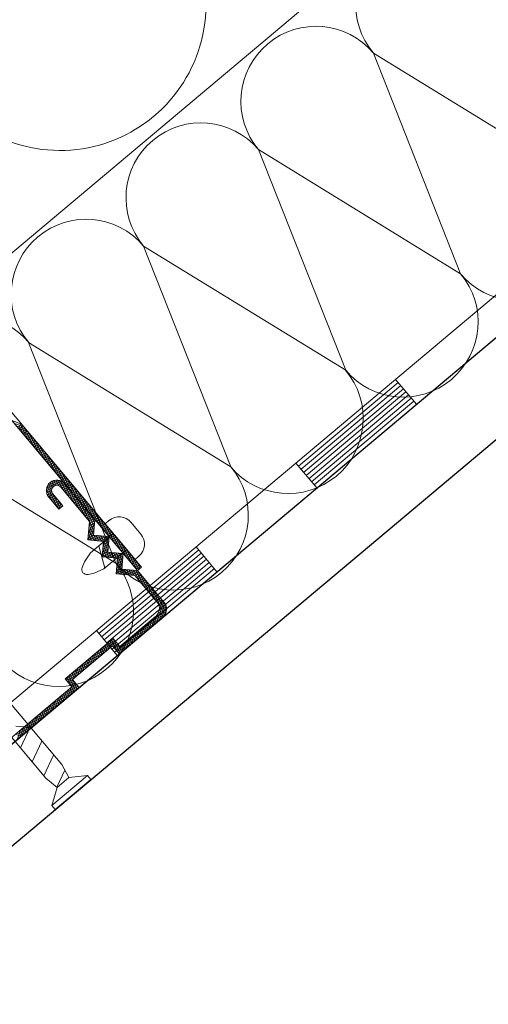
# Model space of a CAD drawing. Units: inches. Extents: x 2415 to 4515, y -1 to 2969.
# Drawn here: x 3631 to 3721, y 1666 to 1855 of the extents above; entities that cross this region are included whole.
import ezdxf

# ---------------------------------------------------------------- set-up
doc = ezdxf.new("R2010")
doc.units = ezdxf.units.IN
doc.header["$MEASUREMENT"] = 0
doc.layers.add('Layer1', color=7, linetype='Continuous', lineweight=30)
doc.layers.add('Layer3', color=7, linetype='Continuous', lineweight=18)

msp = doc.modelspace()

# ---------------------------------------------------------------- linework, layer by layer
at = {"layer": 'Layer1', "ltscale": 0.1}
for p, q in [((3343.47, 1475.93), (3956.3, 1990.16)), ((3353.11, 1464.44), (3965.94, 1978.67))]:
    msp.add_line(p, q, dxfattribs=at)
at = {"layer": 'Layer3'}
for p, q in [((3909.87, 2045.5), (3297.03, 1531.27)), ((3297.03, 1531.27), (3909.87, 2045.5)), ((3297.03, 1531.27), (3909.87, 2045.5)), ((3909.87, 2045.5), (3608.3, 1792.46)), ((3904.25, 2040.78), (3608.3, 1792.46)), ((3339.45, 1480.72), (3952.28, 1994.95)), ((3343.47, 1475.93), (3956.3, 1990.16)), ((3343.47, 1475.93), (3956.3, 1990.16)), ((3703.82, 1785.45), (3684.67, 1769.38)), ((3704.32, 1784.85), (3685.17, 1768.78)), ((3703.32, 1786.05), (3707.34, 1781.26)), ((3704.83, 1784.25), (3685.67, 1768.18)), ((3705.33, 1783.65), (3686.18, 1767.58)), ((3705.83, 1783.05), (3686.68, 1766.98)), ((3706.33, 1782.46), (3687.18, 1766.39)), ((3706.83, 1781.86), (3687.68, 1765.79)), ((3631.51, 1777.44), (3629.63, 1778.12)), ((3631.92, 1776.95), (3630.04, 1777.64)), ((3632.32, 1776.47), (3630.45, 1777.15)), ((3630.97, 1776.53), (3631.36, 1777.61)), ((3631.2, 1776.25), (3631.6, 1777.33)), ((3631.44, 1775.97), (3631.83, 1777.05)), ((3632.73, 1775.98), (3630.85, 1776.66)), ((3633.14, 1775.49), (3631.26, 1776.18)), ((3633.55, 1775.01), (3631.67, 1775.69)), ((3631.68, 1775.68), (3632.07, 1776.77)), ((3631.91, 1775.4), (3632.31, 1776.49)), ((3633.96, 1774.52), (3632.08, 1775.2)), ((3632.15, 1775.12), (3632.54, 1776.21)), ((3632.38, 1774.84), (3632.78, 1775.93)), ((3632.62, 1774.56), (3633.01, 1775.65)), ((3632.85, 1774.28), (3633.25, 1775.37)), ((3633.09, 1774), (3633.48, 1775.08)), ((3634.37, 1774.03), (3632.49, 1774.72)), ((3634.77, 1773.55), (3632.89, 1774.23)), ((3635.18, 1773.06), (3633.3, 1773.75)), ((3633.32, 1773.72), (3633.72, 1774.8)), ((3633.56, 1773.44), (3633.96, 1774.52)), ((3635.59, 1772.57), (3633.71, 1773.26)), ((3633.8, 1773.16), (3634.19, 1774.24)), ((3634.03, 1772.88), (3634.43, 1773.96)), ((3634.27, 1772.6), (3634.66, 1773.68)), ((3634.5, 1772.31), (3634.9, 1773.4)), ((3634.74, 1772.03), (3635.13, 1773.12)), ((3636, 1772.09), (3634.12, 1772.77)), ((3636.41, 1771.6), (3634.53, 1772.29)), ((3636.81, 1771.12), (3634.94, 1771.8)), ((3634.97, 1771.75), (3635.37, 1772.84)), ((3635.21, 1771.47), (3635.61, 1772.56)), ((3637.22, 1770.63), (3635.34, 1771.31)), ((3635.45, 1771.19), (3635.84, 1772.28)), ((3635.68, 1770.91), (3636.08, 1772)), ((3635.92, 1770.63), (3636.31, 1771.71)), ((3636.15, 1770.35), (3636.55, 1771.43)), ((3636.39, 1770.07), (3636.78, 1771.15)), ((3637.63, 1770.14), (3635.75, 1770.83)), ((3638.04, 1769.66), (3636.16, 1770.34)), ((3638.45, 1769.17), (3636.57, 1769.85)), ((3636.62, 1769.79), (3637.02, 1770.87)), ((3636.86, 1769.51), (3637.25, 1770.59)), ((3638.86, 1768.68), (3636.98, 1769.37)), ((3637.1, 1769.23), (3637.49, 1770.31)), ((3637.33, 1768.94), (3637.73, 1770.03)), ((3637.57, 1768.66), (3637.96, 1769.75)), ((3637.8, 1768.38), (3638.2, 1769.47)), ((3684.17, 1769.98), (3688.19, 1765.19)), ((3639.26, 1768.2), (3637.38, 1768.88)), ((3639.67, 1767.71), (3637.79, 1768.39)), ((3638.04, 1768.1), (3638.43, 1769.19)), ((3640.08, 1767.22), (3638.2, 1767.91)), ((3638.27, 1767.82), (3638.67, 1768.91)), ((3638.51, 1767.54), (3638.9, 1768.62)), ((3640.49, 1766.74), (3638.61, 1767.42)), ((3638.75, 1767.26), (3639.14, 1768.34)), ((3638.98, 1766.98), (3639.38, 1768.06)), ((3639.22, 1766.7), (3639.61, 1767.78)), ((3639.45, 1766.42), (3639.85, 1767.5)), ((3636.27, 1764.81), (3636.68, 1765.94)), ((3636.36, 1764.12), (3637.19, 1766.4)), ((3637.47, 1765.32), (3636.51, 1765.67)), ((3636.54, 1763.7), (3637.6, 1766.6)), ((3637.73, 1765.56), (3636.68, 1765.94)), ((3638.23, 1765.72), (3636.92, 1766.2)), ((3640.43, 1765.26), (3637.22, 1766.42)), ((3637.47, 1765.32), (3637.97, 1766.7)), ((3640.02, 1765.74), (3637.62, 1766.61)), ((3637.93, 1765.66), (3638.31, 1766.72)), ((3639.55, 1766.25), (3638.26, 1766.72)), ((3638.29, 1765.72), (3638.64, 1766.68)), ((3638.6, 1765.66), (3638.95, 1766.6)), ((3638.89, 1765.5), (3639.24, 1766.47)), ((3640.9, 1766.25), (3639.02, 1766.94)), ((3639.13, 1765.25), (3639.51, 1766.29)), ((3639.37, 1764.96), (3639.76, 1766.05)), ((3641.3, 1765.76), (3639.42, 1766.45)), ((3639.6, 1764.68), (3640, 1765.77)), ((3639.69, 1766.14), (3640.08, 1767.22)), ((3641.71, 1765.28), (3639.83, 1765.96)), ((3639.84, 1764.4), (3640.23, 1765.49)), ((3639.92, 1765.85), (3640.32, 1766.94)), ((3640.16, 1765.57), (3640.55, 1766.66)), ((3642.12, 1764.79), (3640.24, 1765.48)), ((3640.39, 1765.29), (3640.79, 1766.38)), ((3640.63, 1765.01), (3641.03, 1766.1)), ((3640.87, 1764.73), (3641.26, 1765.82)), ((3641.1, 1764.45), (3641.5, 1765.54)), ((3637.33, 1764.35), (3636.27, 1764.74)), ((3637.64, 1763.9), (3636.29, 1764.4)), ((3637.27, 1764.72), (3636.3, 1765.07)), ((3637.32, 1765.04), (3636.38, 1765.38)), ((3638.05, 1763.42), (3636.39, 1764.02)), ((3638.46, 1762.93), (3636.6, 1763.61)), ((3636.77, 1763.39), (3637.27, 1764.77)), ((3637, 1763.11), (3637.4, 1764.21)), ((3637.24, 1762.83), (3637.63, 1763.92)), ((3637.47, 1762.55), (3637.87, 1763.64)), ((3640.83, 1764.77), (3638.94, 1765.46)), ((3641.24, 1764.28), (3639.36, 1764.97)), ((3641.65, 1763.8), (3639.77, 1764.48)), ((3640.07, 1764.12), (3640.47, 1765.21)), ((3642.06, 1763.31), (3640.18, 1764)), ((3640.31, 1763.84), (3640.7, 1764.93)), ((3640.54, 1763.56), (3640.94, 1764.65)), ((3642.53, 1764.31), (3640.65, 1764.99)), ((3640.78, 1763.28), (3641.17, 1764.36)), ((3641.01, 1763), (3641.41, 1764.08)), ((3642.94, 1763.82), (3641.06, 1764.5)), ((3641.25, 1762.72), (3641.65, 1763.8)), ((3641.34, 1764.17), (3641.73, 1765.25)), ((3643.35, 1763.33), (3641.47, 1764.02)), ((3641.57, 1763.89), (3641.97, 1764.97)), ((3641.81, 1763.61), (3642.2, 1764.69)), ((3642.04, 1763.33), (3642.44, 1764.41)), ((3642.28, 1763.05), (3642.67, 1764.13)), ((3642.52, 1762.77), (3642.91, 1763.85)), ((3638.87, 1762.44), (3636.99, 1763.13)), ((3639.28, 1761.96), (3637.4, 1762.64)), ((3637.71, 1762.27), (3638.1, 1763.36)), ((3639.25, 1761.63), (3637.81, 1762.16)), ((3637.94, 1761.99), (3638.34, 1763.07)), ((3638.18, 1761.71), (3638.58, 1762.79)), ((3638.42, 1761.43), (3638.81, 1762.51)), ((3638.65, 1761.15), (3639.05, 1762.23)), ((3638.66, 1761.14), (3639.43, 1761.78)), ((3639.13, 1761.53), (3639.28, 1761.95)), ((3642.47, 1762.82), (3640.59, 1763.51)), ((3642.87, 1762.34), (3640.99, 1763.02)), ((3643.28, 1761.85), (3641.4, 1762.54)), ((3641.49, 1762.44), (3641.88, 1763.52)), ((3641.72, 1762.16), (3642.12, 1763.24)), ((3643.69, 1761.37), (3641.81, 1762.05)), ((3643.75, 1762.85), (3641.87, 1763.53)), ((3641.96, 1761.87), (3642.35, 1762.96)), ((3642.19, 1761.59), (3642.59, 1762.68)), ((3644.16, 1762.36), (3642.28, 1763.04)), ((3642.43, 1761.31), (3642.82, 1762.4)), ((3642.66, 1761.03), (3643.06, 1762.12)), ((3644.57, 1761.87), (3642.69, 1762.56)), ((3642.75, 1762.48), (3643.15, 1763.57)), ((3642.9, 1760.75), (3643.3, 1761.84)), ((3642.99, 1762.2), (3643.38, 1763.29)), ((3644.98, 1761.39), (3643.1, 1762.07)), ((3643.22, 1761.92), (3643.62, 1763.01)), ((3643.46, 1761.64), (3643.85, 1762.73)), ((3643.69, 1761.36), (3644.09, 1762.45)), ((3643.93, 1761.08), (3644.32, 1762.17)), ((3644.17, 1760.8), (3644.56, 1761.88)), ((3638.97, 1761.39), (3638.21, 1761.67)), ((3638.69, 1761.16), (3638.62, 1761.18)), ((3644.1, 1760.88), (3642.22, 1761.56)), ((3644.51, 1760.39), (3642.63, 1761.08)), ((3644.92, 1759.91), (3643.04, 1760.59)), ((3643.14, 1760.47), (3643.53, 1761.56)), ((3643.37, 1760.19), (3643.77, 1761.27)), ((3645.32, 1759.42), (3643.44, 1760.1)), ((3645.39, 1760.9), (3643.51, 1761.58)), ((3643.61, 1759.91), (3644, 1760.99)), ((3643.84, 1759.63), (3644.24, 1760.71)), ((3645.79, 1760.41), (3643.91, 1761.1)), ((3644.08, 1759.35), (3644.47, 1760.43)), ((3644.31, 1759.07), (3644.71, 1760.15)), ((3646.2, 1759.93), (3644.32, 1760.61)), ((3644.4, 1760.52), (3644.8, 1761.6)), ((3644.55, 1758.79), (3644.94, 1759.87)), ((3644.64, 1760.24), (3645.03, 1761.32)), ((3646.61, 1759.44), (3644.73, 1760.13)), ((3644.87, 1759.96), (3645.27, 1761.04)), ((3645.11, 1759.68), (3645.5, 1760.76)), ((3645.34, 1759.4), (3645.74, 1760.48)), ((3645.58, 1759.11), (3645.97, 1760.2)), ((3645.81, 1758.83), (3646.21, 1759.92)), ((3645.57, 1758.99), (3643.85, 1759.62)), ((3645.54, 1758.66), (3644.26, 1759.13)), ((3644.26, 1755.21), (3645.55, 1758.75)), ((3644.34, 1756.34), (3645.42, 1759.31)), ((3644.44, 1757.57), (3645.18, 1759.59)), ((3645.46, 1757.68), (3644.48, 1758.04)), ((3645.49, 1758.01), (3644.51, 1758.36)), ((3645.51, 1758.34), (3644.54, 1758.69)), ((3647.02, 1758.95), (3645.14, 1759.64)), ((3647.43, 1758.47), (3645.55, 1759.15)), ((3647.84, 1757.98), (3645.96, 1758.67)), ((3646.05, 1758.55), (3646.45, 1759.64)), ((3646.29, 1758.27), (3646.68, 1759.36)), ((3648.24, 1757.5), (3646.36, 1758.18)), ((3646.52, 1757.99), (3646.92, 1759.08)), ((3646.76, 1757.71), (3647.15, 1758.8)), ((3646.99, 1757.43), (3647.39, 1758.51)), ((3647.23, 1757.15), (3647.62, 1758.23)), ((3647.46, 1756.87), (3647.86, 1757.95)), ((3647.54, 1758.33), (3648.29, 1758.96)), ((3652.52, 1758.59), (3653.47, 1757.46)), ((3648.2, 1754.65), (3644.31, 1756.07)), ((3648.23, 1754.98), (3644.34, 1756.4)), ((3645.34, 1756.37), (3644.37, 1756.73)), ((3645.37, 1756.7), (3644.4, 1757.05)), ((3645.4, 1757.03), (3644.43, 1757.38)), ((3645.43, 1757.35), (3644.46, 1757.71)), ((3644.59, 1755.18), (3645.44, 1757.53)), ((3644.92, 1755.15), (3645.34, 1756.31)), ((3645.24, 1755.12), (3645.6, 1756.1)), ((3645.57, 1755.1), (3645.93, 1756.07)), ((3645.9, 1755.07), (3646.25, 1756.04)), ((3648.26, 1755.31), (3646.25, 1756.04)), ((3648.65, 1757.01), (3646.77, 1757.69)), ((3649.06, 1756.52), (3647.18, 1757.21)), ((3649.47, 1756.04), (3647.59, 1756.72)), ((3647.7, 1756.59), (3648.09, 1757.67)), ((3647.94, 1756.31), (3648.33, 1757.39)), ((3649.88, 1755.55), (3648, 1756.23)), ((3648.17, 1756.03), (3648.57, 1757.11)), ((3648.41, 1755.74), (3648.8, 1756.83)), ((3648.64, 1755.46), (3649.04, 1756.55)), ((3648.88, 1755.18), (3649.27, 1756.27)), ((3645, 1755.15), (3644.26, 1755.42)), ((3646.22, 1755.04), (3644.28, 1755.74)), ((3646.23, 1755.04), (3646.58, 1756.01)), ((3646.55, 1755.01), (3646.91, 1755.98)), ((3646.88, 1754.98), (3647.24, 1755.95)), ((3647.02, 1752.57), (3648.22, 1755.87)), ((3647.13, 1753.79), (3647.89, 1755.9)), ((3647.13, 1751.95), (3648.23, 1754.98)), ((3648.15, 1754), (3647.17, 1754.35)), ((3648.18, 1754.33), (3647.2, 1754.68)), ((3647.21, 1754.95), (3647.56, 1755.93)), ((3648.29, 1755.64), (3647.47, 1755.93)), ((3650.28, 1755.06), (3648.4, 1755.75)), ((3650.69, 1754.58), (3648.81, 1755.26)), ((3649.11, 1754.9), (3649.51, 1755.99)), ((3651.1, 1754.09), (3649.22, 1754.77)), ((3649.35, 1754.62), (3649.74, 1755.71)), ((3649.59, 1754.34), (3649.98, 1755.43)), ((3651.51, 1753.6), (3649.63, 1754.29)), ((3649.82, 1754.06), (3650.22, 1755.14)), ((3650.06, 1753.78), (3650.45, 1754.86)), ((3650.29, 1753.5), (3650.69, 1754.58)), ((3650.53, 1753.22), (3650.92, 1754.3)), ((3665.52, 1753.31), (3646.37, 1737.24)), ((3666.02, 1752.71), (3646.87, 1736.64)), ((3648.56, 1751.82), (3647, 1752.39)), ((3649.78, 1751.72), (3647.03, 1752.72)), ((3650.95, 1751.63), (3647.06, 1753.04)), ((3648.06, 1753.02), (3647.09, 1753.37)), ((3648.09, 1753.34), (3647.12, 1753.7)), ((3648.12, 1753.67), (3647.15, 1754.03)), ((3647.46, 1751.92), (3648.13, 1753.76)), ((3647.78, 1751.89), (3648.14, 1752.86)), ((3648.05, 1752.87), (3651.04, 1752.61)), ((3648.11, 1751.86), (3648.47, 1752.84)), ((3648.44, 1751.83), (3648.79, 1752.81)), ((3650.98, 1751.95), (3648.59, 1752.82)), ((3648.77, 1751.81), (3649.12, 1752.78)), ((3649.09, 1751.78), (3649.45, 1752.75)), ((3649.42, 1751.75), (3649.78, 1752.72)), ((3649.7, 1748.8), (3651.02, 1752.43)), ((3649.75, 1751.72), (3650.1, 1752.69)), ((3651.01, 1752.28), (3649.81, 1752.72)), ((3649.81, 1750.02), (3650.76, 1752.63)), ((3649.91, 1751.24), (3650.43, 1752.66)), ((3651.92, 1753.12), (3650.04, 1753.8)), ((3652.32, 1752.63), (3650.45, 1753.31)), ((3650.76, 1752.94), (3651.16, 1754.02)), ((3652.73, 1752.14), (3650.85, 1752.83)), ((3651, 1752.66), (3651.39, 1753.74)), ((3651.04, 1752.61), (3651.03, 1752.61)), ((3651.23, 1752.37), (3651.63, 1753.46)), ((3653.14, 1751.66), (3651.26, 1752.34)), ((3651.47, 1752.09), (3651.87, 1753.18)), ((3651.71, 1751.81), (3652.1, 1752.9)), ((3651.94, 1751.53), (3652.34, 1752.62)), ((3652.18, 1751.25), (3652.57, 1752.34)), ((3665.02, 1753.91), (3669.03, 1749.12)), ((3647.33, 1751.93), (3646.97, 1752.06)), ((3666.52, 1752.11), (3647.37, 1736.04)), ((3667.03, 1751.51), (3647.87, 1735.44)), ((3667.53, 1750.91), (3648.38, 1734.84)), ((3650.81, 1749.99), (3649.83, 1750.34)), ((3650.84, 1750.32), (3649.86, 1750.67)), ((3650.86, 1750.64), (3649.89, 1751)), ((3650.89, 1750.97), (3649.92, 1751.33)), ((3650.92, 1751.3), (3649.95, 1751.65)), ((3650, 1748.69), (3650.91, 1751.21)), ((3653.55, 1751.17), (3651.67, 1751.86)), ((3653.96, 1750.69), (3652.08, 1751.37)), ((3652.41, 1750.97), (3652.81, 1752.06)), ((3654.37, 1750.2), (3652.49, 1750.88)), ((3652.65, 1750.69), (3653.04, 1751.77)), ((3652.88, 1750.41), (3653.28, 1751.49)), ((3654.36, 1749.86), (3652.89, 1750.4)), ((3653.12, 1750.13), (3653.52, 1751.21)), ((3653.29, 1751.48), (3654.04, 1752.11)), ((3653.36, 1749.85), (3653.75, 1750.93)), ((3653.59, 1749.57), (3653.99, 1750.65)), ((3653.89, 1749.47), (3654.22, 1750.37)), ((3668.03, 1750.32), (3648.88, 1734.25)), ((3668.53, 1749.72), (3649.38, 1733.65)), ((3650.89, 1748.61), (3649.72, 1749.03)), ((3652.11, 1748.5), (3649.75, 1749.36)), ((3655.12, 1747.74), (3649.78, 1749.69)), ((3650.78, 1749.66), (3649.81, 1750.02)), ((3650.32, 1748.66), (3650.81, 1749.99)), ((3650.65, 1748.63), (3651.01, 1749.6)), ((3654.71, 1748.23), (3650.93, 1749.61)), ((3650.98, 1748.6), (3651.33, 1749.57)), ((3651.31, 1748.57), (3651.66, 1749.54)), ((3651.63, 1748.54), (3651.99, 1749.52)), ((3651.96, 1748.51), (3652.32, 1749.49)), ((3654.3, 1748.72), (3652.15, 1749.5)), ((3652.29, 1748.49), (3652.64, 1749.46)), ((3652.62, 1748.46), (3652.97, 1749.43)), ((3652.94, 1748.43), (3653.3, 1749.4)), ((3653.27, 1748.39), (3653.62, 1749.37)), ((3654.08, 1749.63), (3653.3, 1749.91)), ((3653.89, 1749.2), (3653.37, 1749.39)), ((3653.5, 1748.11), (3653.9, 1749.2)), ((3653.8, 1749.39), (3653.71, 1749.42)), ((3653.74, 1747.83), (3654.14, 1748.92)), ((3653.76, 1749.36), (3654.53, 1750)), ((3653.98, 1747.55), (3654.37, 1748.64)), ((3654.38, 1749.88), (3654.46, 1750.09)), ((3655.53, 1747.26), (3653.65, 1747.94)), ((3655.94, 1746.77), (3654.06, 1747.46)), ((3654.21, 1747.27), (3654.61, 1748.36)), ((3654.45, 1746.99), (3654.84, 1748.08)), ((3656.34, 1746.29), (3654.46, 1746.97)), ((3654.68, 1746.71), (3655.08, 1747.79)), ((3654.92, 1746.43), (3655.31, 1747.51)), ((3655.15, 1746.15), (3655.55, 1747.23)), ((3655.39, 1745.87), (3655.78, 1746.95)), ((3655.63, 1745.59), (3656.02, 1746.67)), ((3656.75, 1745.8), (3654.87, 1746.48)), ((3657.16, 1745.31), (3655.28, 1746)), ((3657.57, 1744.83), (3655.69, 1745.51)), ((3655.86, 1745.31), (3656.26, 1746.39)), ((3656.1, 1745.02), (3656.49, 1746.11)), ((3657.98, 1744.34), (3656.1, 1745.02)), ((3656.33, 1744.74), (3656.73, 1745.83)), ((3656.57, 1744.46), (3656.96, 1745.55)), ((3656.8, 1744.18), (3657.2, 1745.27)), ((3657.04, 1743.9), (3657.43, 1744.99)), ((3657.28, 1743.62), (3657.67, 1744.71)), ((3658.38, 1743.85), (3656.51, 1744.54)), ((3658.79, 1743.37), (3656.91, 1744.05)), ((3659.13, 1742.91), (3657.32, 1743.56)), ((3657.42, 1739.37), (3658.85, 1743.3)), ((3657.51, 1743.34), (3657.91, 1744.42)), ((3659.29, 1742.51), (3657.68, 1743.1)), ((3657.73, 1743.01), (3658.14, 1744.14)), ((3657.9, 1742.56), (3658.38, 1743.86)), ((3657.91, 1739.78), (3659.08, 1743)), ((3657.93, 1741.72), (3658.61, 1743.58)), ((3656.93, 1738.96), (3657.7, 1741.07)), ((3658.88, 1740.63), (3657.69, 1741.06)), ((3659.08, 1740.9), (3657.83, 1741.35)), ((3659.36, 1742.15), (3657.87, 1742.69)), ((3659.22, 1741.18), (3657.92, 1741.66)), ((3659.37, 1741.81), (3657.95, 1742.32)), ((3659.32, 1741.49), (3657.96, 1741.98)), ((3658.39, 1740.19), (3659.27, 1742.59)), ((3658.9, 1740.65), (3659.37, 1741.96)), ((3654.99, 1737.33), (3655.67, 1739.21)), ((3655.47, 1737.74), (3656.16, 1739.62)), ((3656.66, 1738.74), (3655.58, 1739.13)), ((3656.94, 1738.97), (3655.86, 1739.37)), ((3655.96, 1738.15), (3656.64, 1740.03)), ((3657.22, 1739.21), (3656.14, 1739.6)), ((3657.5, 1739.44), (3656.42, 1739.84)), ((3656.45, 1738.56), (3657.13, 1740.44)), ((3657.78, 1739.68), (3656.7, 1740.07)), ((3658.07, 1739.92), (3656.98, 1740.31)), ((3658.35, 1740.15), (3657.26, 1740.55)), ((3658.63, 1740.39), (3657.51, 1740.79)), ((3645.87, 1737.84), (3649.88, 1733.05)), ((3652.55, 1735.29), (3653.24, 1737.17)), ((3653.04, 1735.7), (3653.72, 1737.58)), ((3654.41, 1736.85), (3653.33, 1737.25)), ((3653.53, 1736.11), (3654.21, 1737.99)), ((3654.7, 1737.09), (3653.61, 1737.48)), ((3654.98, 1737.32), (3653.89, 1737.72)), ((3654.01, 1736.52), (3654.7, 1738.39)), ((3655.26, 1737.56), (3654.17, 1737.95)), ((3655.54, 1737.79), (3654.45, 1738.19)), ((3654.5, 1736.92), (3655.18, 1738.8)), ((3655.82, 1738.03), (3654.73, 1738.42)), ((3656.1, 1738.27), (3655.01, 1738.66)), ((3656.38, 1738.5), (3655.3, 1738.9)), ((3647.6, 1733.74), (3648.28, 1735.62)), ((3651.32, 1734.26), (3648.07, 1735.44)), ((3648.09, 1734.15), (3648.77, 1736.03)), ((3650.12, 1735.04), (3648.35, 1735.68)), ((3648.57, 1734.56), (3649.16, 1736.18)), ((3649.71, 1735.52), (3648.63, 1735.92)), ((3649.3, 1736.01), (3648.91, 1736.15)), ((3649, 1734.81), (3649.4, 1735.9)), ((3649.24, 1734.53), (3649.63, 1735.62)), ((3649.47, 1734.25), (3649.87, 1735.34)), ((3650.61, 1733.66), (3651.29, 1735.54)), ((3652.17, 1734.97), (3651.08, 1735.36)), ((3651.09, 1734.07), (3651.78, 1735.95)), ((3652.45, 1735.2), (3651.36, 1735.6)), ((3651.58, 1734.47), (3652.27, 1736.35)), ((3652.73, 1735.44), (3651.64, 1735.83)), ((3653.01, 1735.67), (3651.92, 1736.07)), ((3652.07, 1734.88), (3652.75, 1736.76)), ((3653.29, 1735.91), (3652.21, 1736.3)), ((3653.57, 1736.14), (3652.49, 1736.54)), ((3653.85, 1736.38), (3652.77, 1736.78)), ((3654.13, 1736.62), (3653.05, 1737.01)), ((3645.17, 1731.7), (3645.85, 1733.58)), ((3645.65, 1732.11), (3646.34, 1733.99)), ((3646.91, 1733.16), (3645.82, 1733.56)), ((3647.19, 1733.4), (3646.1, 1733.79)), ((3646.14, 1732.52), (3646.82, 1734.4)), ((3647.47, 1733.64), (3646.38, 1734.03)), ((3646.63, 1732.93), (3647.31, 1734.81)), ((3647.75, 1733.87), (3646.67, 1734.27)), ((3648.03, 1734.11), (3646.95, 1734.5)), ((3647.11, 1733.34), (3647.8, 1735.21)), ((3648.31, 1734.34), (3647.23, 1734.74)), ((3648.59, 1734.58), (3647.51, 1734.97)), ((3648.87, 1734.81), (3647.79, 1735.21)), ((3651.04, 1734.02), (3649.05, 1734.75)), ((3650.76, 1733.79), (3649.46, 1734.26)), ((3649.71, 1733.97), (3650.1, 1735.05)), ((3650.48, 1733.55), (3649.87, 1733.77)), ((3649.94, 1733.69), (3650.34, 1734.77)), ((3650.18, 1733.41), (3650.81, 1735.13)), ((3651.61, 1734.5), (3650.52, 1734.89)), ((3651.89, 1734.73), (3650.8, 1735.13)), ((3642.73, 1729.66), (3643.42, 1731.54)), ((3643.22, 1730.07), (3643.9, 1731.95)), ((3644.66, 1731.28), (3643.58, 1731.67)), ((3643.71, 1730.48), (3644.39, 1732.36)), ((3644.94, 1731.51), (3643.86, 1731.91)), ((3645.22, 1731.75), (3644.14, 1732.15)), ((3644.19, 1730.89), (3644.88, 1732.77)), ((3645.5, 1731.99), (3644.42, 1732.38)), ((3644.68, 1731.29), (3645.36, 1733.17)), ((3645.78, 1732.22), (3644.7, 1732.62)), ((3646.07, 1732.46), (3644.98, 1732.85)), ((3646.35, 1732.69), (3645.26, 1733.09)), ((3646.63, 1732.93), (3645.54, 1733.32)), ((3640.65, 1727.65), (3641.47, 1729.91)), ((3640.89, 1727.37), (3641.96, 1730.32)), ((3642.13, 1729.16), (3641.05, 1729.55)), ((3642.41, 1729.39), (3641.33, 1729.79)), ((3642.7, 1729.63), (3641.61, 1730.02)), ((3641.76, 1728.85), (3642.45, 1730.72)), ((3642.98, 1729.86), (3641.89, 1730.26)), ((3643.26, 1730.1), (3642.17, 1730.5)), ((3642.25, 1729.25), (3642.93, 1731.13)), ((3643.54, 1730.34), (3642.45, 1730.73)), ((3643.82, 1730.57), (3642.73, 1730.97)), ((3644.1, 1730.81), (3643.01, 1731.2)), ((3644.38, 1731.04), (3643.3, 1731.44)), ((3641.69, 1727.97), (3639.93, 1728.61)), ((3639.94, 1728.49), (3640.01, 1728.68)), ((3640.18, 1728.21), (3640.5, 1729.09)), ((3641.29, 1728.45), (3640.21, 1728.85)), ((3642.1, 1727.48), (3640.22, 1728.17)), ((3640.42, 1727.93), (3640.99, 1729.5)), ((3641.57, 1728.69), (3640.49, 1729.08)), ((3642.51, 1727), (3640.63, 1727.68)), ((3641.85, 1728.92), (3640.77, 1729.32)), ((3640.88, 1725.49), (3641.75, 1727.89)), ((3641.12, 1727.09), (3641.52, 1728.17)), ((3621.06, 1710.17), (3641.16, 1727.04)), ((3639.42, 1724.27), (3640.1, 1726.15)), ((3640.93, 1725.54), (3639.85, 1725.94)), ((3639.91, 1724.68), (3640.59, 1726.56)), ((3641.21, 1725.78), (3640.13, 1726.17)), ((3640.39, 1725.09), (3641.08, 1726.97)), ((3641.5, 1726.01), (3640.41, 1726.41)), ((3641.78, 1726.25), (3640.69, 1726.64)), ((3642.06, 1726.48), (3640.97, 1726.88)), ((3642.34, 1726.72), (3641.04, 1727.19)), ((3641.37, 1725.9), (3641.99, 1727.61)), ((3641.85, 1726.31), (3642.22, 1727.33)), ((3642.34, 1726.72), (3642.46, 1727.05)), ((3636.99, 1722.23), (3637.67, 1724.11)), ((3637.47, 1722.64), (3638.16, 1724.52)), ((3638.69, 1723.65), (3637.6, 1724.05)), ((3638.97, 1723.89), (3637.88, 1724.29)), ((3637.96, 1723.05), (3638.65, 1724.93)), ((3639.25, 1724.13), (3638.16, 1724.52)), ((3639.53, 1724.36), (3638.44, 1724.76)), ((3638.45, 1723.45), (3639.13, 1725.33)), ((3639.81, 1724.6), (3638.73, 1724.99)), ((3638.93, 1723.86), (3639.62, 1725.74)), ((3640.09, 1724.83), (3639.01, 1725.23)), ((3640.37, 1725.07), (3639.29, 1725.46)), ((3640.65, 1725.3), (3639.57, 1725.7)), ((3634.56, 1720.19), (3635.24, 1722.07)), ((3635.04, 1720.6), (3635.73, 1722.48)), ((3636.44, 1721.77), (3635.36, 1722.16)), ((3635.53, 1721.01), (3636.21, 1722.88)), ((3636.72, 1722.01), (3635.64, 1722.4)), ((3637, 1722.24), (3635.92, 1722.64)), ((3636.02, 1721.41), (3636.7, 1723.29)), ((3637.28, 1722.48), (3636.2, 1722.87)), ((3637.56, 1722.71), (3636.48, 1723.11)), ((3636.5, 1721.82), (3637.19, 1723.7)), ((3637.84, 1722.95), (3636.76, 1723.34)), ((3638.13, 1723.18), (3637.04, 1723.58)), ((3638.41, 1723.42), (3637.32, 1723.81)), ((3632.61, 1718.56), (3633.29, 1720.44)), ((3633.1, 1718.96), (3633.78, 1720.84)), ((3634.19, 1719.88), (3633.11, 1720.28)), ((3634.47, 1720.12), (3633.39, 1720.51)), ((3633.58, 1719.37), (3634.27, 1721.25)), ((3634.76, 1720.36), (3633.67, 1720.75)), ((3635.04, 1720.59), (3633.95, 1720.99)), ((3634.07, 1719.78), (3634.75, 1721.66)), ((3635.32, 1720.83), (3634.23, 1721.22)), ((3635.6, 1721.06), (3634.51, 1721.46)), ((3635.88, 1721.3), (3634.79, 1721.69)), ((3636.16, 1721.53), (3635.07, 1721.93)), ((3630.66, 1716.92), (3631.35, 1718.8)), ((3631.95, 1718), (3630.86, 1718.39)), ((3632.23, 1718.23), (3631.14, 1718.63)), ((3631.15, 1717.33), (3631.84, 1719.21)), ((3632.51, 1718.47), (3631.42, 1718.87)), ((3631.64, 1717.74), (3632.32, 1719.62)), ((3632.79, 1718.71), (3631.7, 1719.1)), ((3633.07, 1718.94), (3631.98, 1719.34)), ((3632.12, 1718.15), (3632.81, 1720.03)), ((3633.35, 1719.18), (3632.27, 1719.57)), ((3633.63, 1719.41), (3632.55, 1719.81)), ((3633.91, 1719.65), (3632.83, 1720.04)), ((3631.38, 1717.53), (3630.3, 1717.92)), ((3631.67, 1717.76), (3630.58, 1718.16))]:
    msp.add_line(p, q, dxfattribs=at)
at = {"layer": 'Layer3', "ltscale": 0.1}
for p, q in [((3616.33, 1793.97), (3653.76, 1749.36)), ((3617.1, 1794.61), (3654.53, 1750)), ((3645.58, 1759.11), (3639.8, 1766)), ((3637.5, 1764.08), (3639.43, 1761.78)), ((3644.55, 1758.78), (3639.03, 1765.36)), ((3636.73, 1763.43), (3638.66, 1761.14)), ((3644.24, 1755.21), (3644.55, 1758.78)), ((3645.32, 1756.12), (3645.58, 1759.11)), ((3647.54, 1758.33), (3650.42, 1754.9)), ((3649.13, 1756.44), (3644.76, 1752.77)), ((3648.31, 1755.86), (3645.32, 1756.12)), ((3653.47, 1757.46), (3654.41, 1756.34)), ((3647.23, 1754.95), (3644.24, 1755.21)), ((3646.96, 1751.96), (3647.23, 1754.95)), ((3648.05, 1752.87), (3648.31, 1755.86)), ((3653.29, 1751.48), (3650.42, 1754.9)), ((3643.56, 1751.03), (3644.76, 1752.77)), ((3646.34, 1754.1), (3647.48, 1749.83)), ((3651.7, 1753.37), (3647.33, 1749.7)), ((3650.78, 1749.62), (3651.04, 1752.61)), ((3643.13, 1749.93), (3643.56, 1751.03)), ((3649.95, 1751.7), (3646.96, 1751.96)), ((3649.69, 1748.71), (3649.95, 1751.7)), ((3644.26, 1748.59), (3645.41, 1748.82)), ((3645.41, 1748.82), (3647.33, 1749.7)), ((3653.26, 1748.4), (3649.69, 1748.71)), ((3653.76, 1749.36), (3650.78, 1749.62)), ((3658.91, 1743.23), (3653.76, 1749.36)), ((3657.5, 1743.36), (3653.26, 1748.4)), ((3650.23, 1733.34), (3658.66, 1740.41)), ((3657.25, 1740.54), (3650.36, 1734.75)), ((3649.07, 1736.28), (3639.88, 1728.57)), ((3650.36, 1734.75), (3649.07, 1736.28)), ((3641.29, 1728.45), (3648.95, 1734.88)), ((3648.95, 1734.88), (3650.23, 1733.34)), ((3639.2, 1712.08), (3624.3, 1729.84)), ((3639.88, 1728.57), (3641.16, 1727.04)), ((3642.57, 1726.92), (3641.29, 1728.45)), ((3620.94, 1708.76), (3642.57, 1726.92)), ((3636.14, 1709.51), (3621.23, 1727.27)), ((3633.38, 1719.2), (3630.39, 1719.46)), ((3630.39, 1719.46), (3633.38, 1719.2)), ((3630.39, 1719.46), (3633.38, 1719.2)), ((3631.28, 1715.29), (3633.15, 1719.29)), ((3633.53, 1712.61), (3635.4, 1716.61)), ((3635.78, 1709.93), (3637.65, 1713.93)), ((3638.28, 1707.76), (3639.8, 1711.02)), ((3639.2, 1712.08), (3640.6, 1709.59)), ((3636.14, 1709.51), (3638.34, 1707.7)), ((3637.34, 1704.22), (3644.19, 1709.97)), ((3644.82, 1709.22), (3637.97, 1703.47)), ((3638.34, 1707.7), (3640.6, 1709.59)), ((3644.19, 1709.97), (3640.6, 1709.59)), ((3644.82, 1709.22), (3644.19, 1709.97)), ((3637.34, 1704.22), (3638.34, 1707.7)), ((3637.97, 1703.47), (3637.34, 1704.22))]:
    msp.add_line(p, q, dxfattribs=at)
at = {"layer": 'Layer3', "color": 1}
for points in [[(3699.08, 1848.68), (3737.89, 1824.83), (3721.15, 1867.2)], [(3677.01, 1830.15), (3715.82, 1806.31), (3699.08, 1848.68)], [(3715.82, 1806.31), (3699.08, 1848.68), (3737.89, 1824.83)], [(3654.93, 1811.63), (3693.75, 1787.79), (3677.01, 1830.15)], [(3693.75, 1787.79), (3677.01, 1830.15), (3715.82, 1806.31)], [(3632.86, 1793.11), (3671.68, 1769.27), (3654.93, 1811.63)], [(3632.86, 1793.11), (3671.68, 1769.27), (3654.93, 1811.63)], [(3671.68, 1769.27), (3654.93, 1811.63), (3693.75, 1787.79)], [(3671.68, 1769.27), (3654.93, 1811.63), (3693.75, 1787.79)], [(3610.79, 1774.59), (3649.61, 1750.75), (3632.86, 1793.11)], [(3649.61, 1750.75), (3632.86, 1793.11), (3671.68, 1769.27)], [(3627.53, 1732.22), (3610.79, 1774.59), (3649.61, 1750.75)]]:
    msp.add_lwpolyline(points, dxfattribs=at)
for centre, radius, start, end in [((3638.86, 1858.06), 28.07, 202.9235, 57.0766), ((3710.11, 1857.94), 14.41, 40, 220), ((3688.04, 1839.42), 14.41, 40, 220), ((3665.97, 1820.89), 14.41, 40, 220), ((3726.86, 1815.57), 14.41, 220, 40), ((3643.9, 1802.37), 14.41, 40, 220), ((3643.9, 1802.37), 14.41, 40, 220), ((3704.79, 1797.05), 14.41, 220, 40), ((3704.79, 1797.05), 14.41, 220, 40), ((3621.83, 1783.85), 14.41, 40, 220), ((3682.71, 1778.53), 14.41, 220, 40), ((3660.64, 1760.01), 14.41, 220, 40), ((3638.57, 1741.49), 14.41, 220, 40)]:
    msp.add_arc(centre, radius, start, end, dxfattribs=at)
at = {"layer": 'Layer3', "ltscale": 0.1}
for centre, radius, start, end in [((3638.27, 1764.72), 2, 130, 220), ((3638.27, 1764.72), 2, 130, 220), ((3638.27, 1764.72), 2, 130, 220), ((3638.27, 1764.72), 2, 40, 130), ((3638.27, 1764.72), 2, 40, 130), ((3638.27, 1764.72), 2, 40, 130), ((3638.27, 1764.72), 1, 130, 220), ((3638.27, 1764.72), 1, 40, 130), ((3650.22, 1756.66), 3, 40, 130), ((3652.11, 1754.41), 3, 310, 40), ((3644.06, 1749.57), 1, 158.4971, 281.503), ((3655.97, 1742.07), 2, 310, 40), ((3657.37, 1741.95), 2, 310, 40)]:
    msp.add_arc(centre, radius, start, end, dxfattribs=at)

doc.saveas('drawing.dxf')
